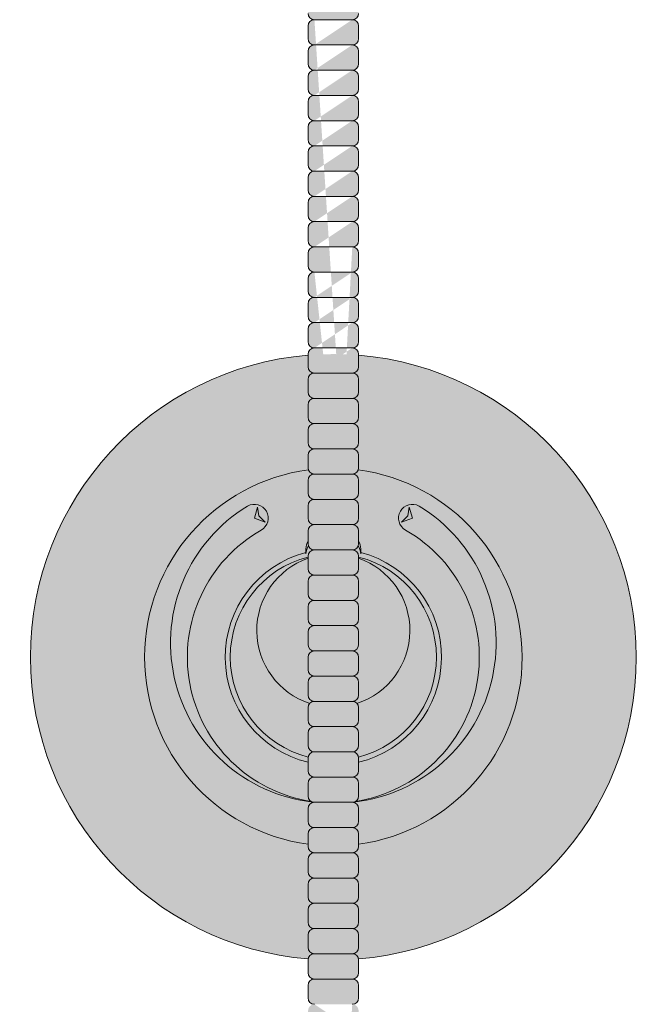
# Model space of a CAD drawing. Units: inches. Extents: x -4 to 891, y -14 to 291.
# Drawn here: x 342 to 348, y 233 to 243 of the extents above; entities that cross this region are included whole.
import ezdxf

# ---------------------------------------------------------------- set-up
doc = ezdxf.new("R2010")
doc.units = ezdxf.units.IN
doc.header["$LTSCALE"] = 0.375
doc.header["$MEASUREMENT"] = 0
doc.layers.add('FILL1', color=254, linetype='Continuous', lineweight=13)
doc.layers.add('OBJECT', color=7, linetype='Continuous', lineweight=13)

# ---------------------------------------------------------------- blocks, each defined once
blk = doc.blocks.new('ACXSYM1001 front v1.1')
at = {"layer": 'FILL1'}
h = blk.add_hatch(color=256, dxfattribs=at)
h.paths.add_polyline_path([(0.3906, 70.275), (-0.3906, 70.275), (-0.3906, 68.7012, -0.388945), (0.3906, 68.7012)])
h.paths.add_polyline_path([(0.3906, 70.4), (-0.3906, 70.4), (-0.3906, 70.275), (0.3906, 70.275)])
h.paths.add_polyline_path([(0.3906, 69.0229), (0.3906, 68.7012, -0.210247), (0.5781, 68.275, -0.210247), (0.3906, 67.8488), (0.3906, 67.5271, 0.605878)], flags=17)
h.paths.add_polyline_path([(-0.5781, 68.275, 1), (0.5781, 68.275, 1)], flags=17)
edge = h.paths.add_edge_path()
edge.add_line((-0.3906, 68.7012), (-0.3906, 69.0229))
edge.add_arc((0, 68.275), 0.8437, 117.57847, 242.42153)
edge.add_line((-0.3906, 67.5271), (-0.3906, 58.057))
edge.add_arc((0, 58.7346), 0.7821, 240.03595, 299.96405)
edge.add_line((0.3906, 58.057), (0.3906, 63.725))
edge.add_arc((-1.7152, 62.2814), 2.5531, 34.43303, 46.59662)
edge.add_ellipse((1.431, 64.7489), major_axis=(-1.7603, 0), ratio=0.568395, start_angle=0, end_angle=37.75142, ccw=False)
edge.add_ellipse((1.431, 64.7489), major_axis=(-1.7603, 0), ratio=0.568395, start_angle=142.24858, end_angle=360, ccw=False)
edge.add_arc((1.431, 64.4631), 1.7834, 17.76183, 125.68858)
edge.add_line((0.3906, 65.9115), (0.3906, 67.8488))
edge.add_arc((0, 68.275), 0.5781, 180, 312.50664, ccw=False)
edge.add_arc((0, 68.275), 0.5781, 132.50664, 180, ccw=False)
h.paths.add_polyline_path([(0.3906, 56.768, 0.267613), (-0.3906, 56.768), (-0.3906, 43.4262, -0.388945), (0.3906, 43.4262)])
h.paths.add_polyline_path([(0.83, 58.0625), (0.4, 58.0625, -0.275071), (-0.4, 58.0625), (-0.72, 58.0625), (-0.72, 56.7625), (-0.4, 56.7625, -0.275071), (0.4, 56.7625), (0.83, 56.7625)])
edge = h.paths.add_edge_path()
edge.add_line((-0.72, 58.0625), (-1.0322, 58.0625))
edge.add_line((-1.0322, 58.0625), (-1.0322, 57.4837))
edge.add_ellipse((-1.1731, 57.4837), major_axis=(-0.1409, 0), ratio=0.581534, start_angle=0, end_angle=180, ccw=False)
edge.add_line((-1.314, 57.4837), (-1.314, 58.0625))
edge.add_line((-1.314, 58.0625), (-1.6, 58.0625))
edge.add_line((-1.6, 58.0625), (-1.6, 56.7625))
edge.add_line((-1.6, 56.7625), (-0.72, 56.7625))
edge.add_line((-0.72, 56.7625), (-0.72, 58.0625))
edge = h.paths.add_edge_path()
edge.add_ellipse((-1.1731, 58.2073), major_axis=(-0.1409, 0), ratio=0.581534, start_angle=0, end_angle=180, ccw=False)
edge.add_line((-1.314, 58.2073), (-1.314, 57.4837))
edge.add_ellipse((-1.1731, 57.4837), major_axis=(-0.1409, 0), ratio=0.581534, start_angle=0, end_angle=180)
edge.add_line((-1.0322, 57.4837), (-1.0322, 58.2073))
h.paths.add_polyline_path([(2, 58.0625), (0.83, 58.0625), (0.83, 56.7625), (2, 56.7625)])
h.paths.add_polyline_path([(1.7435, 56.7625), (1.1185, 56.7625), (1.1185, 56.1875), (1.7435, 56.1875)])
edge = h.paths.add_edge_path()
edge.add_ellipse((-1.1731, 58.2073), major_axis=(-0.1409, 0), ratio=0.581534, start_angle=0, end_angle=180)
edge.add_ellipse((-1.1731, 58.2073), major_axis=(-0.1409, 0), ratio=0.581534, start_angle=180, end_angle=360)
h.paths.add_polyline_path([(0.3906, 41), (-0.3906, 41), (-0.3906, 40.875), (0.3906, 40.875)])
h.paths.add_polyline_path([(0.3906, 42.5738, -0.388945), (-0.3906, 42.5738), (-0.3906, 41), (0.3906, 41)])
h.paths.add_polyline_path([(0.5781, 43, 1), (-0.5781, 43, 1)])
h.paths.add_polyline_path([(-0.3906, 43.4262), (-0.3906, 43.7479, 0.605878), (-0.3906, 42.2521), (-0.3906, 42.5738, -0.210247), (-0.5781, 43, -0.210247)])
h.paths.add_polyline_path([(0.3906, 43.7479), (0.3906, 43.4262, -0.210247), (0.5781, 43, -0.210247), (0.3906, 42.5738), (0.3906, 42.2521, 0.605878)])
h = blk.add_hatch(color=256, dxfattribs=at)
edge = h.paths.add_edge_path()
edge.add_line((5.8125, 36.8115), (6.1875, 36.8115))
edge.add_arc((6.1875, 36.874), 0.0625, 270, 360)
edge.add_line((6.25, 36.874), (6.25, 36.999))
edge.add_arc((6.1875, 36.999), 0.0625, 0, 90)
edge.add_arc((6.1875, 37.124), 0.0625, 270, 360)
edge.add_line((6.25, 37.124), (6.25, 37.249))
edge.add_arc((6.1875, 37.249), 0.0625, 0, 90)
edge.add_arc((6.1875, 37.374), 0.0625, 270, 360)
edge.add_line((6.25, 37.374), (6.25, 37.499))
edge.add_arc((6.1875, 37.499), 0.0625, 0, 90)
edge.add_arc((6.1875, 37.624), 0.0625, 270, 360)
edge.add_line((6.25, 37.624), (6.25, 37.749))
edge.add_arc((6.1875, 37.749), 0.0625, 0, 90)
edge.add_arc((6.1875, 37.874), 0.0625, 270, 360)
edge.add_line((6.25, 37.874), (6.25, 37.999))
edge.add_arc((6.1875, 37.999), 0.0625, 0, 90)
edge.add_arc((6.1875, 38.124), 0.0625, 270, 360)
edge.add_line((6.25, 38.124), (6.25, 38.249))
edge.add_arc((6.1875, 38.249), 0.0625, 0, 90)
edge.add_arc((6.1875, 38.374), 0.0625, 270, 360)
edge.add_line((6.25, 38.374), (6.25, 38.499))
edge.add_arc((6.1875, 38.499), 0.0625, 0, 90)
edge.add_arc((6.1875, 38.624), 0.0625, 270, 360)
edge.add_line((6.25, 38.624), (6.25, 38.749))
edge.add_arc((6.1875, 38.749), 0.0625, 0, 90)
edge.add_arc((6.1875, 38.874), 0.0625, 270, 360)
edge.add_line((6.25, 38.874), (6.25, 38.999))
edge.add_arc((6.1875, 38.999), 0.0625, 0, 90)
edge.add_arc((6.1875, 39.124), 0.0625, 270, 360)
edge.add_line((6.25, 39.124), (6.25, 39.249))
edge.add_arc((6.1875, 39.249), 0.0625, 0, 90)
edge.add_arc((6.1875, 39.374), 0.0625, 270, 360)
edge.add_line((6.25, 39.374), (6.25, 39.499))
edge.add_arc((6.1875, 39.499), 0.0625, 0, 90)
edge.add_arc((6.1875, 39.624), 0.0625, 270, 360)
edge.add_line((6.25, 39.624), (6.25, 39.749))
edge.add_arc((6.1875, 39.749), 0.0625, 0, 90)
edge.add_arc((6.1875, 39.874), 0.0625, 270, 360)
edge.add_line((6.25, 39.874), (6.25, 39.999))
edge.add_arc((6.1875, 39.999), 0.0625, 0, 90)
edge.add_arc((6.1875, 40.124), 0.0625, 270, 360)
edge.add_line((6.25, 40.124), (6.25, 40.249))
edge.add_arc((6.1875, 40.249), 0.0625, 0, 90)
edge.add_arc((6.1875, 40.374), 0.0625, 270, 360)
edge.add_line((6.25, 40.374), (6.25, 40.499))
edge.add_arc((6.1875, 40.499), 0.0625, 0, 90)
edge.add_arc((6.1875, 40.624), 0.0625, 270, 360)
edge.add_line((6.25, 40.624), (6.25, 40.749))
edge.add_arc((6.1875, 40.749), 0.0625, 0, 90)
edge.add_arc((6.1875, 40.874), 0.0625, 270, 360)
edge.add_line((6.25, 40.874), (6.25, 40.999))
edge.add_arc((6.1875, 40.999), 0.0625, 0, 90)
edge.add_arc((6.1875, 41.124), 0.0625, 270, 360)
edge.add_line((6.25, 41.124), (6.25, 41.249))
edge.add_arc((6.1875, 41.249), 0.0625, 0, 90)
edge.add_arc((6.1875, 41.374), 0.0625, 270, 360)
edge.add_line((6.25, 41.374), (6.25, 41.499))
edge.add_arc((6.1875, 41.499), 0.0625, 0, 90)
edge.add_arc((6.1875, 41.624), 0.0625, 270, 360)
edge.add_line((6.25, 41.624), (6.25, 41.749))
edge.add_arc((6.1875, 41.749), 0.0625, 0, 90)
edge.add_arc((6.1875, 41.874), 0.0625, 270, 360)
edge.add_line((6.25, 41.874), (6.25, 41.999))
edge.add_arc((6.1875, 41.999), 0.0625, 0, 90)
edge.add_arc((6.1875, 42.124), 0.0625, 270, 360)
edge.add_line((6.25, 42.124), (6.25, 42.249))
edge.add_arc((6.1875, 42.249), 0.0625, 0, 90)
edge.add_arc((6.1875, 42.374), 0.0625, 270, 360)
edge.add_line((6.25, 42.374), (6.25, 42.499))
edge.add_arc((6.1875, 42.499), 0.0625, 0, 90)
edge.add_arc((6.1875, 42.624), 0.0625, 270, 360)
edge.add_line((6.25, 42.624), (6.25, 42.749))
edge.add_arc((6.1875, 42.749), 0.0625, 0, 90)
edge.add_arc((6.1875, 42.874), 0.0625, 270, 360)
edge.add_line((6.25, 42.874), (6.25, 42.999))
edge.add_arc((6.1875, 42.999), 0.0625, 0, 90)
edge.add_arc((6.1875, 43.124), 0.0625, 270, 360)
edge.add_line((6.25, 43.124), (6.25, 43.249))
edge.add_arc((6.1875, 43.249), 0.0625, 0, 90)
edge.add_arc((6.1875, 43.374), 0.0625, 270, 360)
edge.add_line((6.25, 43.374), (6.25, 43.499))
edge.add_arc((6.1875, 43.499), 0.0625, 0, 90)
edge.add_arc((6.1875, 43.624), 0.0625, 270, 360)
edge.add_line((6.25, 43.624), (6.25, 43.749))
edge.add_arc((6.1875, 43.749), 0.0625, 0, 90)
edge.add_arc((6.1875, 43.874), 0.0625, 270, 360)
edge.add_line((6.25, 43.874), (6.25, 43.999))
edge.add_arc((6.1875, 43.999), 0.0625, 0, 90)
edge.add_arc((6.1875, 44.124), 0.0625, 270, 360)
edge.add_line((6.25, 44.124), (6.25, 44.249))
edge.add_arc((6.1875, 44.249), 0.0625, 0, 90)
edge.add_arc((6.1875, 44.374), 0.0625, 270, 360)
edge.add_line((6.25, 44.374), (6.25, 44.499))
edge.add_arc((6.1875, 44.499), 0.0625, 0, 90)
edge.add_arc((6.1875, 44.624), 0.0625, 270, 360)
edge.add_line((6.25, 44.624), (6.25, 44.749))
edge.add_arc((6.1875, 44.749), 0.0625, 0, 90)
edge.add_arc((6.1875, 44.874), 0.0625, 270, 360)
edge.add_line((6.25, 44.874), (6.25, 44.999))
edge.add_arc((6.1875, 44.999), 0.0625, 0, 90)
edge.add_arc((6.1875, 45.124), 0.0625, 270, 360)
edge.add_line((6.25, 45.124), (6.25, 45.249))
edge.add_arc((6.1875, 45.249), 0.0625, 0, 90)
edge.add_arc((6.1875, 45.374), 0.0625, 270, 360)
edge.add_line((6.25, 45.374), (6.25, 45.499))
edge.add_arc((6.1875, 45.499), 0.0625, 0, 90)
edge.add_arc((6.1875, 45.624), 0.0625, 270, 360)
edge.add_line((6.25, 45.624), (6.25, 45.749))
edge.add_arc((6.1875, 45.749), 0.0625, 0, 90)
edge.add_arc((6.1875, 45.874), 0.0625, 270, 360)
edge.add_line((6.25, 45.874), (6.25, 45.999))
edge.add_arc((6.1875, 45.999), 0.0625, 0, 90)
edge.add_arc((6.1875, 46.124), 0.0625, 270, 360)
edge.add_line((6.25, 46.124), (6.25, 46.249))
edge.add_arc((6.1875, 46.249), 0.0625, 0, 90)
edge.add_arc((6.1875, 46.374), 0.0625, 270, 360)
edge.add_line((6.25, 46.374), (6.25, 46.499))
edge.add_arc((6.1875, 46.499), 0.0625, 0, 90)
edge.add_line((6.1875, 46.5615), (5.8125, 46.5615))
edge.add_arc((5.8125, 46.499), 0.0625, 90, 180)
edge.add_line((5.75, 46.499), (5.75, 46.374))
edge.add_arc((5.8125, 46.374), 0.0625, 180, 270)
edge.add_arc((5.8125, 46.249), 0.0625, 90, 180)
edge.add_line((5.75, 46.249), (5.75, 46.124))
edge.add_arc((5.8125, 46.124), 0.0625, 180, 270)
edge.add_arc((5.8125, 45.999), 0.0625, 90, 180)
edge.add_line((5.75, 45.999), (5.75, 45.874))
edge.add_arc((5.8125, 45.874), 0.0625, 180, 270)
edge.add_arc((5.8125, 45.749), 0.0625, 90, 180)
edge.add_line((5.75, 45.749), (5.75, 45.624))
edge.add_arc((5.8125, 45.624), 0.0625, 180, 270)
edge.add_arc((5.8125, 45.499), 0.0625, 90, 180)
edge.add_line((5.75, 45.499), (5.75, 45.374))
edge.add_arc((5.8125, 45.374), 0.0625, 180, 270)
edge.add_arc((5.8125, 45.249), 0.0625, 90, 180)
edge.add_line((5.75, 45.249), (5.75, 45.124))
edge.add_arc((5.8125, 45.124), 0.0625, 180, 270)
edge.add_arc((5.8125, 44.999), 0.0625, 90, 180)
edge.add_line((5.75, 44.999), (5.75, 44.874))
edge.add_arc((5.8125, 44.874), 0.0625, 180, 270)
edge.add_arc((5.8125, 44.749), 0.0625, 90, 180)
edge.add_line((5.75, 44.749), (5.75, 44.624))
edge.add_arc((5.8125, 44.624), 0.0625, 180, 270)
edge.add_arc((5.8125, 44.499), 0.0625, 90, 180)
edge.add_line((5.75, 44.499), (5.75, 44.374))
edge.add_arc((5.8125, 44.374), 0.0625, 180, 270)
edge.add_arc((5.8125, 44.249), 0.0625, 90, 180)
edge.add_line((5.75, 44.249), (5.75, 44.124))
edge.add_arc((5.8125, 44.124), 0.0625, 180, 270)
edge.add_arc((5.8125, 43.999), 0.0625, 90, 180)
edge.add_line((5.75, 43.999), (5.75, 43.874))
edge.add_arc((5.8125, 43.874), 0.0625, 180, 270)
edge.add_arc((5.8125, 43.749), 0.0625, 90, 180)
edge.add_line((5.75, 43.749), (5.75, 43.624))
edge.add_arc((5.8125, 43.624), 0.0625, 180, 270)
edge.add_arc((5.8125, 43.499), 0.0625, 90, 180)
edge.add_line((5.75, 43.499), (5.75, 43.374))
edge.add_arc((5.8125, 43.374), 0.0625, 180, 270)
edge.add_arc((5.8125, 43.249), 0.0625, 90, 180)
edge.add_line((5.75, 43.249), (5.75, 43.124))
edge.add_arc((5.8125, 43.124), 0.0625, 180, 270)
edge.add_arc((5.8125, 42.999), 0.0625, 90, 180)
edge.add_line((5.75, 42.999), (5.75, 42.874))
edge.add_arc((5.8125, 42.874), 0.0625, 180, 270)
edge.add_arc((5.8125, 42.749), 0.0625, 90, 180)
edge.add_line((5.75, 42.749), (5.75, 42.624))
edge.add_arc((5.8125, 42.624), 0.0625, 180, 270)
edge.add_arc((5.8125, 42.499), 0.0625, 90, 180)
edge.add_line((5.75, 42.499), (5.75, 42.374))
edge.add_arc((5.8125, 42.374), 0.0625, 180, 270)
edge.add_arc((5.8125, 42.249), 0.0625, 90, 180)
edge.add_line((5.75, 42.249), (5.75, 42.124))
edge.add_arc((5.8125, 42.124), 0.0625, 180, 270)
edge.add_arc((5.8125, 41.999), 0.0625, 90, 180)
edge.add_line((5.75, 41.999), (5.75, 41.874))
edge.add_arc((5.8125, 41.874), 0.0625, 180, 270)
edge.add_arc((5.8125, 41.749), 0.0625, 90, 180)
edge.add_line((5.75, 41.749), (5.75, 41.624))
edge.add_arc((5.8125, 41.624), 0.0625, 180, 270)
edge.add_arc((5.8125, 41.499), 0.0625, 90, 180)
edge.add_line((5.75, 41.499), (5.75, 41.374))
edge.add_arc((5.8125, 41.374), 0.0625, 180, 270)
edge.add_arc((5.8125, 41.249), 0.0625, 90, 180)
edge.add_line((5.75, 41.249), (5.75, 41.124))
edge.add_arc((5.8125, 41.124), 0.0625, 180, 270)
edge.add_arc((5.8125, 40.999), 0.0625, 90, 180)
edge.add_line((5.75, 40.999), (5.75, 40.874))
edge.add_arc((5.8125, 40.874), 0.0625, 180, 270)
edge.add_arc((5.8125, 40.749), 0.0625, 90, 180)
edge.add_line((5.75, 40.749), (5.75, 40.624))
edge.add_arc((5.8125, 40.624), 0.0625, 180, 270)
edge.add_arc((5.8125, 40.499), 0.0625, 90, 180)
edge.add_line((5.75, 40.499), (5.75, 40.374))
edge.add_arc((5.8125, 40.374), 0.0625, 180, 270)
edge.add_arc((5.8125, 40.249), 0.0625, 90, 180)
edge.add_line((5.75, 40.249), (5.75, 40.124))
edge.add_arc((5.8125, 40.124), 0.0625, 180, 270)
edge.add_arc((5.8125, 39.999), 0.0625, 90, 180)
edge.add_line((5.75, 39.999), (5.75, 39.874))
edge.add_arc((5.8125, 39.874), 0.0625, 180, 270)
edge.add_arc((5.8125, 39.749), 0.0625, 90, 180)
edge.add_line((5.75, 39.749), (5.75, 39.624))
edge.add_arc((5.8125, 39.624), 0.0625, 180, 270)
edge.add_arc((5.8125, 39.499), 0.0625, 90, 180)
edge.add_line((5.75, 39.499), (5.75, 39.374))
edge.add_arc((5.8125, 39.374), 0.0625, 180, 270)
edge.add_arc((5.8125, 39.249), 0.0625, 90, 180)
edge.add_line((5.75, 39.249), (5.75, 39.124))
edge.add_arc((5.8125, 39.124), 0.0625, 180, 270)
edge.add_arc((5.8125, 38.999), 0.0625, 90, 180)
edge.add_line((5.75, 38.999), (5.75, 38.874))
edge.add_arc((5.8125, 38.874), 0.0625, 180, 270)
edge.add_arc((5.8125, 38.749), 0.0625, 90, 180)
edge.add_line((5.75, 38.749), (5.75, 38.624))
edge.add_arc((5.8125, 38.624), 0.0625, 180, 270)
edge.add_arc((5.8125, 38.499), 0.0625, 90, 180)
edge.add_line((5.75, 38.499), (5.75, 38.374))
edge.add_arc((5.8125, 38.374), 0.0625, 180, 270)
edge.add_arc((5.8125, 38.249), 0.0625, 90, 180)
edge.add_line((5.75, 38.249), (5.75, 38.124))
edge.add_arc((5.8125, 38.124), 0.0625, 180, 270)
edge.add_arc((5.8125, 37.999), 0.0625, 90, 180)
edge.add_line((5.75, 37.999), (5.75, 37.874))
edge.add_arc((5.8125, 37.874), 0.0625, 180, 270)
edge.add_arc((5.8125, 37.749), 0.0625, 90, 180)
edge.add_line((5.75, 37.749), (5.75, 37.624))
edge.add_arc((5.8125, 37.624), 0.0625, 180, 270)
edge.add_arc((5.8125, 37.499), 0.0625, 90, 180)
edge.add_line((5.75, 37.499), (5.75, 37.374))
edge.add_arc((5.8125, 37.374), 0.0625, 180, 270)
edge.add_arc((5.8125, 37.249), 0.0625, 90, 180)
edge.add_line((5.75, 37.249), (5.75, 37.124))
edge.add_arc((5.8125, 37.124), 0.0625, 180, 270)
edge.add_arc((5.8125, 36.999), 0.0625, 90, 180)
edge.add_line((5.75, 36.999), (5.75, 36.874))
edge.add_arc((5.8125, 36.874), 0.0625, 180, 270)
edge = h.paths.add_edge_path(flags=16)
edge.add_line((5.8125, 37.0615), (6.1875, 37.0615))
edge.add_line((5.8125, 37.3115), (6.1875, 37.3115))
edge.add_line((5.8125, 37.5615), (6.1875, 37.5615))
edge.add_line((5.8125, 37.8115), (6.1875, 37.8115))
edge.add_line((5.8125, 38.0615), (6.1875, 38.0615))
edge.add_line((5.8125, 38.3115), (6.1875, 38.3115))
edge.add_line((5.8125, 38.5615), (6.1875, 38.5615))
edge.add_line((5.8125, 38.8115), (6.1875, 38.8115))
edge.add_line((5.8125, 39.0615), (6.1875, 39.0615))
edge.add_line((5.8125, 39.3115), (6.1875, 39.3115))
edge.add_line((5.8125, 39.5615), (6.1875, 39.5615))
edge.add_line((5.8125, 39.8115), (6.1875, 39.8115))
edge.add_line((5.8125, 40.0615), (6.1875, 40.0615))
edge.add_line((5.8125, 40.3115), (6.1875, 40.3115))
edge.add_line((5.8125, 43.8115), (6.1875, 43.8115))
edge.add_line((5.8125, 43.5615), (6.1875, 43.5615))
edge.add_line((5.8125, 43.3115), (6.1875, 43.3115))
edge.add_line((5.8125, 43.0615), (6.1875, 43.0615))
edge.add_line((5.8125, 42.8115), (6.1875, 42.8115))
edge.add_line((5.8125, 42.5615), (6.1875, 42.5615))
edge.add_line((5.8125, 42.3115), (6.1875, 42.3115))
edge.add_line((5.8125, 42.0615), (6.1875, 42.0615))
edge.add_line((5.8125, 41.8115), (6.1875, 41.8115))
edge.add_line((5.8125, 41.5615), (6.1875, 41.5615))
edge.add_line((5.8125, 41.3115), (6.1875, 41.3115))
edge.add_line((5.8125, 41.0615), (6.1875, 41.0615))
edge.add_line((5.8125, 40.8115), (6.1875, 40.8115))
edge.add_line((5.8125, 40.5615), (6.1875, 40.5615))
edge.add_line((5.8125, 46.3115), (6.1875, 46.3115))
edge.add_line((5.8125, 46.0615), (6.1875, 46.0615))
edge.add_line((5.8125, 45.8115), (6.1875, 45.8115))
edge.add_line((5.8125, 45.5615), (6.1875, 45.5615))
edge.add_line((5.8125, 45.3115), (6.1875, 45.3115))
edge.add_line((5.8125, 45.0615), (6.1875, 45.0615))
edge.add_line((5.8125, 44.8115), (6.1875, 44.8115))
edge.add_line((5.8125, 44.5615), (6.1875, 44.5615))
edge.add_line((5.8125, 44.3115), (6.1875, 44.3115))
edge.add_line((5.8125, 44.0615), (6.1875, 44.0615))
h = blk.add_hatch(color=256, dxfattribs=at)
edge = h.paths.add_edge_path()
edge.add_arc((6, 40), 3, 0, 360)
h = blk.add_hatch(color=256, dxfattribs=at)
edge = h.paths.add_edge_path()
edge.add_line((5.8125, 30.5615), (6.1875, 30.5615))
edge.add_arc((6.1875, 30.624), 0.0625, 270, 360)
edge.add_line((6.25, 30.624), (6.25, 30.749))
edge.add_arc((6.1875, 30.749), 0.0625, 0, 90)
edge.add_arc((6.1875, 30.874), 0.0625, 270, 360)
edge.add_line((6.25, 30.874), (6.25, 30.999))
edge.add_arc((6.1875, 30.999), 0.0625, 0, 90)
edge.add_arc((6.1875, 31.124), 0.0625, 270, 360)
edge.add_line((6.25, 31.124), (6.25, 31.249))
edge.add_arc((6.1875, 31.249), 0.0625, 0, 90)
edge.add_arc((6.1875, 31.374), 0.0625, 270, 360)
edge.add_line((6.25, 31.374), (6.25, 31.499))
edge.add_arc((6.1875, 31.499), 0.0625, 0, 90)
edge.add_arc((6.1875, 31.624), 0.0625, 270, 360)
edge.add_line((6.25, 31.624), (6.25, 31.749))
edge.add_arc((6.1875, 31.749), 0.0625, 0, 90)
edge.add_arc((6.1875, 31.874), 0.0625, 270, 360)
edge.add_line((6.25, 31.874), (6.25, 31.999))
edge.add_arc((6.1875, 31.999), 0.0625, 0, 90)
edge.add_arc((6.1875, 32.124), 0.0625, 270, 360)
edge.add_line((6.25, 32.124), (6.25, 32.249))
edge.add_arc((6.1875, 32.249), 0.0625, 0, 90)
edge.add_arc((6.1875, 32.374), 0.0625, 270, 360)
edge.add_line((6.25, 32.374), (6.25, 32.499))
edge.add_arc((6.1875, 32.499), 0.0625, 0, 90)
edge.add_arc((6.1875, 32.624), 0.0625, 270, 360)
edge.add_line((6.25, 32.624), (6.25, 32.749))
edge.add_arc((6.1875, 32.749), 0.0625, 0, 90)
edge.add_arc((6.1875, 32.874), 0.0625, 270, 360)
edge.add_line((6.25, 32.874), (6.25, 32.999))
edge.add_arc((6.1875, 32.999), 0.0625, 0, 90)
edge.add_arc((6.1875, 33.124), 0.0625, 270, 360)
edge.add_line((6.25, 33.124), (6.25, 33.249))
edge.add_arc((6.1875, 33.249), 0.0625, 0, 90)
edge.add_arc((6.1875, 33.374), 0.0625, 270, 360)
edge.add_line((6.25, 33.374), (6.25, 33.499))
edge.add_arc((6.1875, 33.499), 0.0625, 0, 90)
edge.add_arc((6.1875, 33.624), 0.0625, 270, 360)
edge.add_line((6.25, 33.624), (6.25, 33.749))
edge.add_arc((6.1875, 33.749), 0.0625, 0, 90)
edge.add_arc((6.1875, 33.874), 0.0625, 270, 360)
edge.add_line((6.25, 33.874), (6.25, 33.999))
edge.add_arc((6.1875, 33.999), 0.0625, 0, 90)
edge.add_arc((6.1875, 34.124), 0.0625, 270, 360)
edge.add_line((6.25, 34.124), (6.25, 34.249))
edge.add_arc((6.1875, 34.249), 0.0625, 0, 90)
edge.add_arc((6.1875, 34.374), 0.0625, 270, 360)
edge.add_line((6.25, 34.374), (6.25, 34.499))
edge.add_arc((6.1875, 34.499), 0.0625, 0, 90)
edge.add_arc((6.1875, 34.624), 0.0625, 270, 360)
edge.add_line((6.25, 34.624), (6.25, 34.749))
edge.add_arc((6.1875, 34.749), 0.0625, 0, 90)
edge.add_arc((6.1875, 34.874), 0.0625, 270, 360)
edge.add_line((6.25, 34.874), (6.25, 34.999))
edge.add_arc((6.1875, 34.999), 0.0625, 0, 90)
edge.add_arc((6.1875, 35.124), 0.0625, 270, 360)
edge.add_line((6.25, 35.124), (6.25, 35.249))
edge.add_arc((6.1875, 35.249), 0.0625, 0, 90)
edge.add_arc((6.1875, 35.374), 0.0625, 270, 360)
edge.add_line((6.25, 35.374), (6.25, 35.499))
edge.add_arc((6.1875, 35.499), 0.0625, 0, 90)
edge.add_arc((6.1875, 35.624), 0.0625, 270, 360)
edge.add_line((6.25, 35.624), (6.25, 35.749))
edge.add_arc((6.1875, 35.749), 0.0625, 0, 90)
edge.add_arc((6.1875, 35.874), 0.0625, 270, 360)
edge.add_line((6.25, 35.874), (6.25, 35.999))
edge.add_arc((6.1875, 35.999), 0.0625, 0, 90)
edge.add_arc((6.1875, 36.124), 0.0625, 270, 360)
edge.add_line((6.25, 36.124), (6.25, 36.249))
edge.add_arc((6.1875, 36.249), 0.0625, 0, 90)
edge.add_arc((6.1875, 36.374), 0.0625, 270, 360)
edge.add_line((6.25, 36.374), (6.25, 36.499))
edge.add_arc((6.1875, 36.499), 0.0625, 0, 90)
edge.add_arc((6.1875, 36.624), 0.0625, 270, 360)
edge.add_line((6.25, 36.624), (6.25, 36.749))
edge.add_arc((6.1875, 36.749), 0.0625, 0, 90)
edge.add_line((6.1875, 36.8115), (5.8125, 36.8115))
edge.add_arc((5.8125, 36.749), 0.0625, 90, 180)
edge.add_line((5.75, 36.749), (5.75, 36.624))
edge.add_arc((5.8125, 36.624), 0.0625, 180, 270)
edge.add_arc((5.8125, 36.499), 0.0625, 90, 180)
edge.add_line((5.75, 36.499), (5.75, 36.374))
edge.add_arc((5.8125, 36.374), 0.0625, 180, 270)
edge.add_arc((5.8125, 36.249), 0.0625, 90, 180)
edge.add_line((5.75, 36.249), (5.75, 36.124))
edge.add_arc((5.8125, 36.124), 0.0625, 180, 270)
edge.add_arc((5.8125, 35.999), 0.0625, 90, 180)
edge.add_line((5.75, 35.999), (5.75, 35.874))
edge.add_arc((5.8125, 35.874), 0.0625, 180, 270)
edge.add_arc((5.8125, 35.749), 0.0625, 90, 180)
edge.add_line((5.75, 35.749), (5.75, 35.624))
edge.add_arc((5.8125, 35.624), 0.0625, 180, 270)
edge.add_arc((5.8125, 35.499), 0.0625, 90, 180)
edge.add_line((5.75, 35.499), (5.75, 35.374))
edge.add_arc((5.8125, 35.374), 0.0625, 180, 270)
edge.add_arc((5.8125, 35.249), 0.0625, 90, 180)
edge.add_line((5.75, 35.249), (5.75, 35.124))
edge.add_arc((5.8125, 35.124), 0.0625, 180, 270)
edge.add_arc((5.8125, 34.999), 0.0625, 90, 180)
edge.add_line((5.75, 34.999), (5.75, 34.874))
edge.add_arc((5.8125, 34.874), 0.0625, 180, 270)
edge.add_arc((5.8125, 34.749), 0.0625, 90, 180)
edge.add_line((5.75, 34.749), (5.75, 34.624))
edge.add_arc((5.8125, 34.624), 0.0625, 180, 270)
edge.add_arc((5.8125, 34.499), 0.0625, 90, 180)
edge.add_line((5.75, 34.499), (5.75, 34.374))
edge.add_arc((5.8125, 34.374), 0.0625, 180, 270)
edge.add_arc((5.8125, 34.249), 0.0625, 90, 180)
edge.add_line((5.75, 34.249), (5.75, 34.124))
edge.add_arc((5.8125, 34.124), 0.0625, 180, 270)
edge.add_arc((5.8125, 33.999), 0.0625, 90, 180)
edge.add_line((5.75, 33.999), (5.75, 33.874))
edge.add_arc((5.8125, 33.874), 0.0625, 180, 270)
edge.add_arc((5.8125, 33.749), 0.0625, 90, 180)
edge.add_line((5.75, 33.749), (5.75, 33.624))
edge.add_arc((5.8125, 33.624), 0.0625, 180, 270)
edge.add_arc((5.8125, 33.499), 0.0625, 90, 180)
edge.add_line((5.75, 33.499), (5.75, 33.374))
edge.add_arc((5.8125, 33.374), 0.0625, 180, 270)
edge.add_arc((5.8125, 33.249), 0.0625, 90, 180)
edge.add_line((5.75, 33.249), (5.75, 33.124))
edge.add_arc((5.8125, 33.124), 0.0625, 180, 270)
edge.add_arc((5.8125, 32.999), 0.0625, 90, 180)
edge.add_line((5.75, 32.999), (5.75, 32.874))
edge.add_arc((5.8125, 32.874), 0.0625, 180, 270)
edge.add_arc((5.8125, 32.749), 0.0625, 90, 180)
edge.add_line((5.75, 32.749), (5.75, 32.624))
edge.add_arc((5.8125, 32.624), 0.0625, 180, 270)
edge.add_arc((5.8125, 32.499), 0.0625, 90, 180)
edge.add_line((5.75, 32.499), (5.75, 32.374))
edge.add_arc((5.8125, 32.374), 0.0625, 180, 270)
edge.add_arc((5.8125, 32.249), 0.0625, 90, 180)
edge.add_line((5.75, 32.249), (5.75, 32.124))
edge.add_arc((5.8125, 32.124), 0.0625, 180, 270)
edge.add_arc((5.8125, 31.999), 0.0625, 90, 180)
edge.add_line((5.75, 31.999), (5.75, 31.874))
edge.add_arc((5.8125, 31.874), 0.0625, 180, 270)
edge.add_arc((5.8125, 31.749), 0.0625, 90, 180)
edge.add_line((5.75, 31.749), (5.75, 31.624))
edge.add_arc((5.8125, 31.624), 0.0625, 180, 270)
edge.add_arc((5.8125, 31.499), 0.0625, 90, 180)
edge.add_line((5.75, 31.499), (5.75, 31.374))
edge.add_arc((5.8125, 31.374), 0.0625, 180, 270)
edge.add_arc((5.8125, 31.249), 0.0625, 90, 180)
edge.add_line((5.75, 31.249), (5.75, 31.124))
edge.add_arc((5.8125, 31.124), 0.0625, 180, 270)
edge.add_arc((5.8125, 30.999), 0.0625, 90, 180)
edge.add_line((5.75, 30.999), (5.75, 30.874))
edge.add_arc((5.8125, 30.874), 0.0625, 180, 270)
edge.add_arc((5.8125, 30.749), 0.0625, 90, 180)
edge.add_line((5.75, 30.749), (5.75, 30.624))
edge.add_arc((5.8125, 30.624), 0.0625, 180, 270)
edge = h.paths.add_edge_path(flags=16)
edge.add_line((5.8125, 30.8115), (6.1875, 30.8115))
edge.add_line((5.8125, 31.0615), (6.1875, 31.0615))
edge.add_line((5.8125, 31.3115), (6.1875, 31.3115))
edge.add_line((5.8125, 31.5615), (6.1875, 31.5615))
edge.add_line((5.8125, 31.8115), (6.1875, 31.8115))
edge.add_line((5.8125, 32.0615), (6.1875, 32.0615))
edge.add_line((5.8125, 32.3115), (6.1875, 32.3115))
edge.add_line((5.8125, 32.5615), (6.1875, 32.5615))
edge.add_line((5.8125, 32.8115), (6.1875, 32.8115))
edge.add_line((5.8125, 33.0615), (6.1875, 33.0615))
edge.add_line((5.8125, 33.3115), (6.1875, 33.3115))
edge.add_line((5.8125, 33.5615), (6.1875, 33.5615))
edge.add_line((5.8125, 33.8115), (6.1875, 33.8115))
edge.add_line((5.8125, 34.0615), (6.1875, 34.0615))
edge.add_line((5.8125, 34.3115), (6.1875, 34.3115))
edge.add_line((5.8125, 34.5615), (6.1875, 34.5615))
edge.add_line((5.8125, 34.8115), (6.1875, 34.8115))
edge.add_line((5.8125, 35.0615), (6.1875, 35.0615))
edge.add_line((5.8125, 35.3115), (6.1875, 35.3115))
edge.add_line((5.8125, 35.5615), (6.1875, 35.5615))
edge.add_line((5.8125, 35.8115), (6.1875, 35.8115))
edge.add_line((5.8125, 36.0615), (6.1875, 36.0615))
edge.add_line((5.8125, 36.3115), (6.1875, 36.3115))
edge.add_line((5.8125, 36.5615), (6.1875, 36.5615))
at = {"layer": 'OBJECT'}
for p, q in [((5.75, 46.124), (5.75, 46.249)), ((5.8125, 46.3115), (6.1875, 46.3115)), ((6.25, 46.124), (6.25, 46.249)), ((5.8125, 46.0615), (6.1875, 46.0615)), ((5.75, 45.874), (5.75, 45.999)), ((6.25, 45.874), (6.25, 45.999)), ((5.75, 45.624), (5.75, 45.749)), ((5.8125, 45.8115), (6.1875, 45.8115)), ((6.25, 45.624), (6.25, 45.749)), ((5.8125, 45.5615), (6.1875, 45.5615)), ((5.75, 45.374), (5.75, 45.499)), ((6.25, 45.374), (6.25, 45.499)), ((5.75, 45.124), (5.75, 45.249)), ((5.8125, 45.3115), (6.1875, 45.3115)), ((6.25, 45.124), (6.25, 45.249)), ((5.8125, 45.0615), (6.1875, 45.0615)), ((5.75, 44.874), (5.75, 44.999)), ((6.25, 44.874), (6.25, 44.999)), ((5.8125, 44.8115), (6.1875, 44.8115)), ((5.75, 44.624), (5.75, 44.749)), ((6.25, 44.624), (6.25, 44.749)), ((5.8125, 44.5615), (6.1875, 44.5615)), ((5.75, 44.374), (5.75, 44.499)), ((6.25, 44.374), (6.25, 44.499)), ((5.8125, 44.3115), (6.1875, 44.3115)), ((5.75, 44.124), (5.75, 44.249)), ((6.25, 44.124), (6.25, 44.249)), ((5.75, 43.874), (5.75, 43.999)), ((5.8125, 44.0615), (6.1875, 44.0615)), ((6.25, 43.874), (6.25, 43.999)), ((5.8125, 43.8115), (6.1875, 43.8115)), ((5.75, 43.624), (5.75, 43.749)), ((6.25, 43.624), (6.25, 43.749)), ((5.75, 43.374), (5.75, 43.499)), ((5.8125, 43.5615), (6.1875, 43.5615)), ((6.25, 43.374), (6.25, 43.499)), ((5.8125, 43.3115), (6.1875, 43.3115)), ((5.75, 43.124), (5.75, 43.249)), ((6.25, 43.124), (6.25, 43.249)), ((5.75, 42.874), (5.75, 42.999)), ((5.8125, 43.0615), (6.1875, 43.0615)), ((6.25, 42.874), (6.25, 42.999)), ((5.8125, 42.8115), (6.1875, 42.8115)), ((5.75, 42.624), (5.75, 42.749)), ((6.25, 42.624), (6.25, 42.749)), ((5.8125, 42.5615), (6.1875, 42.5615)), ((5.75, 42.374), (5.75, 42.499)), ((6.25, 42.374), (6.25, 42.499)), ((5.75, 42.124), (5.75, 42.249)), ((5.8125, 42.3115), (6.1875, 42.3115)), ((6.25, 42.124), (6.25, 42.249)), ((5.8125, 42.0615), (6.1875, 42.0615)), ((5.75, 41.874), (5.75, 41.999)), ((6.25, 41.874), (6.25, 41.999)), ((5.75, 41.624), (5.75, 41.749)), ((5.8125, 41.8115), (6.1875, 41.8115)), ((6.25, 41.624), (6.25, 41.749)), ((5.8125, 41.5615), (6.1875, 41.5615)), ((5.2176, 41.3758), (5.2479, 41.4845)), ((5.2479, 41.4845), (5.2622, 41.3972)), ((5.75, 41.374), (5.75, 41.499)), ((6.25, 41.374), (6.25, 41.499)), ((6.7521, 41.4845), (6.7378, 41.3972)), ((6.7824, 41.3758), (6.7521, 41.4845)), ((5.2176, 41.3758), (5.3235, 41.337)), ((5.3235, 41.337), (5.2609, 41.3996)), ((6.6765, 41.337), (6.7391, 41.3996)), ((6.7824, 41.3758), (6.6765, 41.337)), ((5.75, 41.124), (5.75, 41.249)), ((5.8125, 41.3115), (6.1875, 41.3115)), ((6.25, 41.124), (6.25, 41.249)), ((5.7272, 41.071), (5.7272, 41.021)), ((5.8125, 41.0615), (6.1875, 41.0615)), ((6.2728, 41.071), (6.2728, 41.021)), ((5.75, 40.874), (5.75, 40.999)), ((6.25, 40.874), (6.25, 40.999)), ((5.8125, 40.8115), (6.1875, 40.8115)), ((5.75, 40.624), (5.75, 40.749)), ((6.25, 40.624), (6.25, 40.749)), ((5.8125, 40.5615), (6.1875, 40.5615)), ((5.75, 40.374), (5.75, 40.499)), ((6.25, 40.374), (6.25, 40.499)), ((5.8125, 40.3115), (6.1875, 40.3115)), ((5.75, 40.124), (5.75, 40.249)), ((6.25, 40.124), (6.25, 40.249)), ((5.75, 39.874), (5.75, 39.999)), ((5.8125, 40.0615), (6.1875, 40.0615)), ((6.25, 39.874), (6.25, 39.999)), ((5.8125, 39.8115), (6.1875, 39.8115)), ((5.75, 39.624), (5.75, 39.749)), ((6.25, 39.624), (6.25, 39.749)), ((5.75, 39.374), (5.75, 39.499)), ((5.8125, 39.5615), (6.1875, 39.5615)), ((6.25, 39.374), (6.25, 39.499)), ((5.8125, 39.3115), (6.1875, 39.3115)), ((5.75, 39.124), (5.75, 39.249)), ((6.25, 39.124), (6.25, 39.249)), ((5.8125, 39.0615), (6.1875, 39.0615)), ((5.75, 38.874), (5.75, 38.999)), ((6.25, 38.874), (6.25, 38.999)), ((5.8125, 38.8115), (6.1875, 38.8115)), ((5.75, 38.624), (5.75, 38.749)), ((6.25, 38.624), (6.25, 38.749)), ((5.8125, 38.5615), (6.1875, 38.5615)), ((5.75, 38.374), (5.75, 38.499)), ((6.25, 38.374), (6.25, 38.499)), ((5.75, 38.124), (5.75, 38.249)), ((5.8125, 38.3115), (6.1875, 38.3115)), ((6.25, 38.124), (6.25, 38.249)), ((5.8125, 38.0615), (6.1875, 38.0615)), ((5.75, 37.874), (5.75, 37.999)), ((6.25, 37.874), (6.25, 37.999)), ((5.75, 37.624), (5.75, 37.749)), ((5.8125, 37.8115), (6.1875, 37.8115)), ((6.25, 37.624), (6.25, 37.749)), ((5.8125, 37.5615), (6.1875, 37.5615)), ((5.75, 37.374), (5.75, 37.499)), ((6.25, 37.374), (6.25, 37.499)), ((5.75, 37.124), (5.75, 37.249)), ((5.8125, 37.3115), (6.1875, 37.3115)), ((6.25, 37.124), (6.25, 37.249)), ((5.8125, 37.0615), (6.1875, 37.0615)), ((5.75, 36.874), (5.75, 36.999)), ((6.25, 36.874), (6.25, 36.999)), ((5.8125, 36.8115), (6.1875, 36.8115)), ((5.75, 36.624), (5.75, 36.749)), ((6.25, 36.624), (6.25, 36.749))]:
    blk.add_line(p, q, dxfattribs=at)
for centre, radius, start, end in [((5.8125, 46.374), 0.0625, 180, 270), ((6.1875, 46.374), 0.0625, 270, 0), ((5.8125, 46.249), 0.0625, 90, 180), ((6.1875, 46.249), 0.0625, 0, 90), ((5.8125, 46.124), 0.0625, 180, 270), ((6.1875, 46.124), 0.0625, 270, 0), ((5.8125, 45.999), 0.0625, 90, 180), ((6.1875, 45.999), 0.0625, 0, 90), ((5.8125, 45.874), 0.0625, 180, 270), ((6.1875, 45.874), 0.0625, 270, 0), ((5.8125, 45.749), 0.0625, 90, 180), ((6.1875, 45.749), 0.0625, 0, 90), ((5.8125, 45.624), 0.0625, 180, 270), ((5.8125, 45.499), 0.0625, 90, 180), ((6.1875, 45.624), 0.0625, 270, 0), ((6.1875, 45.499), 0.0625, 0, 90), ((5.8125, 45.374), 0.0625, 180, 270), ((6.1875, 45.374), 0.0625, 270, 0), ((5.8125, 45.249), 0.0625, 90, 180), ((6.1875, 45.249), 0.0625, 0, 90), ((5.8125, 45.124), 0.0625, 180, 270), ((5.8125, 44.999), 0.0625, 90, 180), ((6.1875, 45.124), 0.0625, 270, 0), ((6.1875, 44.999), 0.0625, 0, 90), ((5.8125, 44.874), 0.0625, 180, 270), ((6.1875, 44.874), 0.0625, 270, 0), ((5.8125, 44.749), 0.0625, 90, 180), ((6.1875, 44.749), 0.0625, 0, 90), ((5.8125, 44.624), 0.0625, 180, 270), ((5.8125, 44.499), 0.0625, 90, 180), ((6.1875, 44.624), 0.0625, 270, 0), ((6.1875, 44.499), 0.0625, 0, 90), ((5.8125, 44.374), 0.0625, 180, 270), ((6.1875, 44.374), 0.0625, 270, 0), ((5.8125, 44.249), 0.0625, 90, 180), ((6.1875, 44.249), 0.0625, 0, 90), ((5.8125, 44.124), 0.0625, 180, 270), ((6.1875, 44.124), 0.0625, 270, 0), ((5.8125, 43.999), 0.0625, 90, 180), ((6.1875, 43.999), 0.0625, 0, 90), ((5.8125, 43.874), 0.0625, 180, 270), ((5.8125, 43.749), 0.0625, 90, 180), ((6.1875, 43.874), 0.0625, 270, 0), ((6.1875, 43.749), 0.0625, 0, 90), ((5.8125, 43.624), 0.0625, 180, 270), ((6.1875, 43.624), 0.0625, 270, 0), ((5.8125, 43.499), 0.0625, 90, 180), ((6.1875, 43.499), 0.0625, 0, 90), ((5.8125, 43.374), 0.0625, 180, 270), ((5.8125, 43.249), 0.0625, 90, 180), ((6.1875, 43.374), 0.0625, 270, 0), ((6.1875, 43.249), 0.0625, 0, 90), ((5.8125, 43.124), 0.0625, 180, 270), ((6.1875, 43.124), 0.0625, 270, 0), ((5.8125, 42.999), 0.0625, 90, 180), ((6.1875, 42.999), 0.0625, 0, 90), ((6, 40), 3, 94.78019, 265.23979), ((6, 40), 3, 274.76021, 85.21981), ((5.8125, 42.874), 0.0625, 180, 270), ((5.8125, 42.749), 0.0625, 90, 180), ((6.1875, 42.874), 0.0625, 270, 0), ((6.1875, 42.749), 0.0625, 0, 90), ((5.8125, 42.624), 0.0625, 180, 270), ((6.1875, 42.624), 0.0625, 270, 0), ((5.8125, 42.499), 0.0625, 90, 180), ((6.1875, 42.499), 0.0625, 0, 90), ((5.8125, 42.374), 0.0625, 180, 270), ((6.1875, 42.374), 0.0625, 270, 0), ((5.8125, 42.249), 0.0625, 90, 180), ((6.1875, 42.249), 0.0625, 0, 90), ((5.8125, 42.124), 0.0625, 180, 270), ((6.1875, 42.124), 0.0625, 270, 0), ((5.8125, 41.999), 0.0625, 90, 180), ((6.1875, 41.999), 0.0625, 0, 90), ((6, 40), 1.87, 97.57799, 262.31713), ((5.8125, 41.874), 0.0625, 180, 270), ((6.1875, 41.874), 0.0625, 270, 0), ((6, 40), 1.87, 277.68287, 82.42201), ((5.8125, 41.749), 0.0625, 90, 180), ((6.1875, 41.749), 0.0625, 0, 90), ((5.8125, 41.624), 0.0625, 180, 270), ((5.8125, 41.499), 0.0625, 90, 180), ((6.1875, 41.624), 0.0625, 270, 0), ((6.1875, 41.499), 0.0625, 0, 90), ((5.9731, 40.1394), 1.5856, 121.26947, 263.58948), ((5.2176, 41.3758), 0.1367, 299.62495, 119.62495), ((6.0269, 40.1394), 1.5856, 276.41052, 58.73053), ((6.7824, 41.3758), 0.1367, 60.37505, 240.37505), ((5.8125, 41.374), 0.0625, 180, 270), ((6.1875, 41.374), 0.0625, 270, 0), ((6, 40), 1.446, 119.62495, 261.22803), ((5.8125, 41.249), 0.0625, 90, 180), ((6.1875, 41.249), 0.0625, 0, 90), ((6, 40), 1.446, 278.77197, 60.37505), ((6, 41.036), 0.275, 155.38002, 172.68798), ((6, 41.036), 0.275, 7.31202, 24.61998), ((6, 40.986), 0.275, 154.1046, 172.68798), ((5.8125, 41.124), 0.0625, 180, 270), ((5.8125, 40.999), 0.0625, 90, 180), ((6.1875, 41.124), 0.0625, 270, 0), ((6.1875, 40.999), 0.0625, 0, 90), ((6, 40.986), 0.275, 7.31202, 25.8954), ((6, 40), 1.071, 104.7547, 256.5011), ((6, 40), 1.021, 104.17344, 255.88159), ((6, 40.2625), 0.7585, 109.24437, 252.04511), ((6, 40.2625), 0.7585, 287.95489, 70.75563), ((6, 40), 1.021, 284.11841, 75.82656), ((6, 40), 1.071, 283.4989, 75.2453), ((5.8125, 40.874), 0.0625, 180, 270), ((6.1875, 40.874), 0.0625, 270, 0), ((5.8125, 40.749), 0.0625, 90, 180), ((6.1875, 40.749), 0.0625, 0, 90), ((5.8125, 40.624), 0.0625, 180, 270), ((5.8125, 40.499), 0.0625, 90, 180), ((6.1875, 40.624), 0.0625, 270, 0), ((6.1875, 40.499), 0.0625, 0, 90), ((5.8125, 40.374), 0.0625, 180, 270), ((6.1875, 40.374), 0.0625, 270, 0), ((5.8125, 40.249), 0.0625, 90, 180), ((6.1875, 40.249), 0.0625, 0, 90), ((5.8125, 40.124), 0.0625, 180, 270), ((6.1875, 40.124), 0.0625, 270, 0), ((5.8125, 39.999), 0.0625, 90, 180), ((6.1875, 39.999), 0.0625, 0, 90), ((5.8125, 39.874), 0.0625, 180, 270), ((5.8125, 39.749), 0.0625, 90, 180), ((6.1875, 39.874), 0.0625, 270, 0), ((6.1875, 39.749), 0.0625, 0, 90), ((5.8125, 39.624), 0.0625, 180, 270), ((6.1875, 39.624), 0.0625, 270, 0), ((5.8125, 39.499), 0.0625, 90, 180), ((6.1875, 39.499), 0.0625, 0, 90), ((5.8125, 39.374), 0.0625, 180, 270), ((5.8125, 39.249), 0.0625, 90, 180), ((6.1875, 39.374), 0.0625, 270, 0), ((6.1875, 39.249), 0.0625, 0, 90), ((5.8125, 39.124), 0.0625, 180, 270), ((6.1875, 39.124), 0.0625, 270, 0), ((5.8125, 38.999), 0.0625, 90, 180), ((6.1875, 38.999), 0.0625, 0, 90), ((5.8125, 38.874), 0.0625, 180, 270), ((5.8125, 38.749), 0.0625, 90, 180), ((6.1875, 38.874), 0.0625, 270, 0), ((6.1875, 38.749), 0.0625, 0, 90), ((5.8125, 38.624), 0.0625, 180, 270), ((6.1875, 38.624), 0.0625, 270, 0), ((5.8125, 38.499), 0.0625, 90, 180), ((6.1875, 38.499), 0.0625, 0, 90), ((5.8125, 38.374), 0.0625, 180, 270), ((6.1875, 38.374), 0.0625, 270, 0), ((5.8125, 38.249), 0.0625, 90, 180), ((6.1875, 38.249), 0.0625, 0, 90), ((5.8125, 38.124), 0.0625, 180, 270), ((6.1875, 38.124), 0.0625, 270, 0), ((5.8125, 37.999), 0.0625, 90, 180), ((6.1875, 37.999), 0.0625, 0, 90), ((5.8125, 37.874), 0.0625, 180, 270), ((6.1875, 37.874), 0.0625, 270, 0), ((5.8125, 37.749), 0.0625, 90, 180), ((6.1875, 37.749), 0.0625, 0, 90), ((5.8125, 37.624), 0.0625, 180, 270), ((5.8125, 37.499), 0.0625, 90, 180), ((6.1875, 37.624), 0.0625, 270, 0), ((6.1875, 37.499), 0.0625, 0, 90), ((5.8125, 37.374), 0.0625, 180, 270), ((6.1875, 37.374), 0.0625, 270, 0), ((5.8125, 37.249), 0.0625, 90, 180), ((6.1875, 37.249), 0.0625, 0, 90), ((5.8125, 37.124), 0.0625, 180, 270), ((5.8125, 36.999), 0.0625, 90, 180), ((6.1875, 37.124), 0.0625, 270, 0), ((6.1875, 36.999), 0.0625, 0, 90), ((5.8125, 36.874), 0.0625, 180, 270), ((6.1875, 36.874), 0.0625, 270, 0), ((5.8125, 36.749), 0.0625, 90, 180), ((6.1875, 36.749), 0.0625, 0, 90), ((5.8125, 36.624), 0.0625, 180, 270), ((6.1875, 36.624), 0.0625, 270, 0)]:
    blk.add_arc(centre, radius, start, end, dxfattribs=at)

msp = doc.modelspace()

# ---------------------------------------------------------------- block references
at = {"layer": 'OBJECT'}
msp.add_blockref('ACXSYM1001 front v1.1', (338.6851, 196.9165), dxfattribs=at)

doc.saveas('drawing.dxf')
